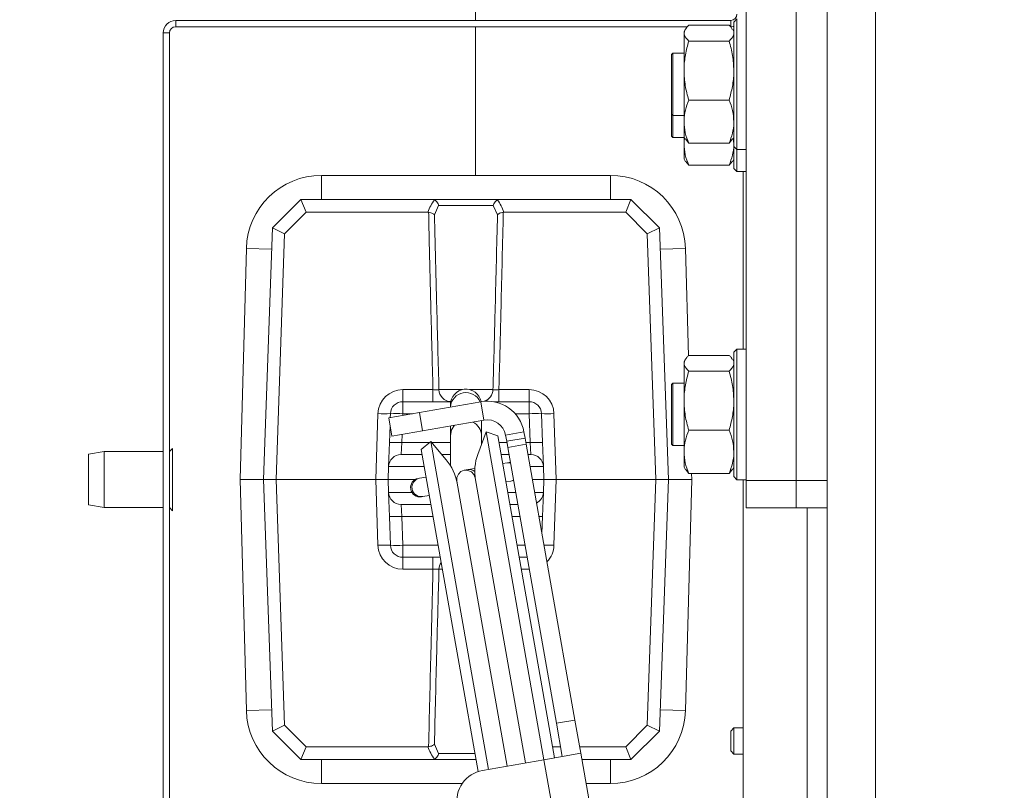
# Model space of a CAD drawing. Extents: x -4502 to -1534, y 1294 to 4484.
# Drawn here: x -4200 to -4042, y 1816 to 1940 of the extents above; entities that cross this region are included whole.
import ezdxf

# ---------------------------------------------------------------- set-up
doc = ezdxf.new("R2010")
doc.units = 0
doc.header["$LTSCALE"] = 5
doc.layers.add('LAYER14', color=30, linetype='Continuous')
doc.layers.add('SLD-0', color=7, linetype='Continuous')
doc.styles.add('STANDARD-BrunnerGroßer Text', font='arial.ttf')
doc.dimstyles.new('STANDARD-Brunner-IIGroßer Text', dxfattribs={"dimscale": 5, "dimtxt": 8, "dimasz": 5, "dimexe": 3.175, "dimexo": 0, "dimgap": 0.762, "dimtad": 1, "dimdec": 0, "dimrnd": 1e-08, "dimtxsty": 'STANDARD-BrunnerGroßer Text', "dimblk": 'Filled-1', "dimcen": 0.09, "dimdle": 10, "dimclrd": 7, "dimclre": 7, "dimclrt": 7, "dimadec": 1, "dimazin": 2, "dimtfac": 0.666667, "dimtdec": 0, "dimtmove": 0, "dimatfit": 3, "dimldrblk": 'Filled-1', "dimfxl": 1, "dimtolj": 1, "dimlwd": 15, "dimlwe": 15, "dimarcsym": 0})

# ---------------------------------------------------------------- blocks, each defined once
blk = doc.blocks.new('Filled-1')
at = {"color": 0}
for p, q in [((0, 0), (-1, 0.1667)), ((-1, 0.1667), (-1, -0.1667)), ((-1, 0), (0, 0)), ((-1, -0.1667), (0, 0))]:
    blk.add_line(p, q, dxfattribs=at)
at = {"color": 0, "flags": 128}
blk.add_lwpolyline([(-1, -0.1667), (0, 0), (-1, 0.1667), (-1, -0.1667)], dxfattribs=at)
at = {"color": 0}
blk.add_solid([(-1, -0.1667), (0, 0), (-1, 0.1667), (-1, -0.1667)], dxfattribs=at)
blk = doc.blocks.new('*D58')
at = {"layer": 'Defpoints', "color": 0}
for p in [(-4123.88, 2195.23), (-4356.94, 1587.23), (-4098.58, 1587.23)]:
    blk.add_point(p, dxfattribs=at)
at = {"layer": 'SLD-0', "color": 7, "lineweight": 15}
for p, q in [((-4123.88, 2195.23), (-4372.81, 2195.23)), ((-4356.94, 2170.23), (-4356.94, 1612.23)), ((-4098.58, 1587.23), (-4372.81, 1587.23))]:
    blk.add_line(p, q, dxfattribs=at)
at = {"layer": 'SLD-0', "color": 7, "lineweight": 15, "xscale": 25, "yscale": 25, "zscale": 25}
for p, rotation in [((-4356.94, 2195.23), 90), ((-4356.94, 1587.23), 270)]:
    blk.add_blockref('Filled-1', p, dxfattribs=dict(at, rotation=rotation))
at = {"layer": 'SLD-0', "color": 7, "lineweight": 15, "insert": (-4401.6, 1889.87), "char_height": 40, "attachment_point": 2, "rotation": 90, "style": 'STANDARD-BrunnerGroßer Text'}
blk.add_mtext('\\A1;608', dxfattribs=at)
blk = doc.blocks.new('*D60')
at = {"layer": 'Defpoints', "color": 0}
for p in [(-3844.58, 2215.68), (-4428.52, 1587.23), (-4098.58, 1587.23)]:
    blk.add_point(p, dxfattribs=at)
at = {"layer": 'LAYER14', "color": 7, "lineweight": 15}
for p, q in [((-3844.58, 2215.68), (-4444.39, 2215.68)), ((-4428.52, 2190.68), (-4428.52, 1612.23)), ((-4098.58, 1587.23), (-4444.39, 1587.23))]:
    blk.add_line(p, q, dxfattribs=at)
at = {"layer": 'LAYER14', "color": 7, "lineweight": 15, "xscale": 25, "yscale": 25, "zscale": 25}
for p, rotation in [((-4428.52, 2215.68), 90), ((-4428.52, 1587.23), 270)]:
    blk.add_blockref('Filled-1', p, dxfattribs=dict(at, rotation=rotation))
at = {"layer": 'LAYER14', "color": 7, "lineweight": 15, "insert": (-4473.17, 1917.74), "char_height": 40, "attachment_point": 2, "rotation": 90, "style": 'STANDARD-BrunnerGroßer Text'}
blk.add_mtext('\\A1;628', dxfattribs=at)
blk = doc.blocks.new('*D61')
at = {"layer": 'Defpoints', "color": 0}
for p in [(-3847.08, 1979.23), (-4284.43, 1587.23), (-4098.58, 1587.23)]:
    blk.add_point(p, dxfattribs=at)
at = {"layer": 'LAYER14', "color": 7, "lineweight": 15}
for p, q in [((-3847.08, 1979.23), (-4300.3, 1979.23)), ((-4284.43, 1954.23), (-4284.43, 1612.23)), ((-4098.58, 1587.23), (-4300.3, 1587.23))]:
    blk.add_line(p, q, dxfattribs=at)
at = {"layer": 'LAYER14', "color": 7, "lineweight": 15, "xscale": 25, "yscale": 25, "zscale": 25}
for p, rotation in [((-4284.43, 1979.23), 90), ((-4284.43, 1587.23), 270)]:
    blk.add_blockref('Filled-1', p, dxfattribs=dict(at, rotation=rotation))
at = {"layer": 'LAYER14', "color": 7, "lineweight": 15, "insert": (-4329.11, 1785.26), "char_height": 40, "attachment_point": 2, "rotation": 90, "style": 'STANDARD-BrunnerGroßer Text'}
blk.add_mtext('\\A1;392', dxfattribs=at)

msp = doc.modelspace()

# ---------------------------------------------------------------- linework, layer by layer
at = {"color": 7, "linetype": 'Continuous', "lineweight": 15}
for p, q in [((-4070.58, 2072.03), (-4070.58, 1761.53)), ((-4062.85, 2072.03), (-4062.85, 1761.53)), ((-4127.08, 1939.98), (-4127.08, 2023.94)), ((-4083.58, 1972.16), (-4083.58, 1866.09)), ((-4075.58, 1972.16), (-4075.58, 1866.09)), ((-4175.18, 1939.98), (-4175.18, 1938.98)), ((-4086.08, 1939.98), (-4175.18, 1939.98)), ((-4086.08, 1938.98), (-4086.08, 1939.98)), ((-4085.08, 1940.23), (-4085.58, 1939.73)), ((-4085.58, 1929.73), (-4085.58, 1939.73)), ((-4085.08, 1940.23), (-4085.08, 1929.73)), ((-4093.05, 1938.98), (-4175.18, 1938.98)), ((-4127.08, 1915.09), (-4127.08, 1938.98)), ((-4093.4, 1938.53), (-4093.58, 1938.23)), ((-4093.58, 1938.23), (-4093.58, 1937.94)), ((-4092.82, 1939.21), (-4086.33, 1939.21)), ((-4085.58, 1938.23), (-4085.75, 1938.53)), ((-4176.18, 1937.98), (-4177.18, 1937.98)), ((-4177.18, 1937.98), (-4177.18, 1797.48)), ((-4176.18, 1937.98), (-4176.18, 1797.48)), ((-4093.58, 1937.94), (-4093.58, 1931.93)), ((-4092.82, 1936.67), (-4086.33, 1936.67)), ((-4095.38, 1934.73), (-4095.58, 1934.53)), ((-4095.58, 1933.12), (-4095.58, 1934.53)), ((-4093.58, 1934.73), (-4095.38, 1934.73)), ((-4095.38, 1934.73), (-4095.38, 1933.27)), ((-4095.58, 1924.93), (-4095.58, 1933.12)), ((-4095.38, 1933.27), (-4095.38, 1924.73)), ((-4093.58, 1931.93), (-4093.58, 1923.72)), ((-4085.58, 1919.73), (-4085.58, 1929.73)), ((-4085.08, 1929.73), (-4085.08, 1919.23)), ((-4092.82, 1927.19), (-4086.33, 1927.19)), ((-4095.58, 1924.93), (-4095.38, 1924.73)), ((-4095.58, 1921.39), (-4095.58, 1924.93)), ((-4095.38, 1924.73), (-4093.58, 1924.73)), ((-4095.38, 1924.73), (-4095.38, 1921.19)), ((-4093.58, 1923.72), (-4093.58, 1921.23)), ((-4095.58, 1921.39), (-4095.38, 1921.19)), ((-4095.38, 1921.19), (-4093.58, 1921.19)), ((-4093.58, 1921.23), (-4093.4, 1920.93)), ((-4093.58, 1921.19), (-4093.58, 1920.18)), ((-4093.34, 1920.94), (-4092.82, 1920.25)), ((-4086.33, 1920.25), (-4085.81, 1920.94)), ((-4085.75, 1920.93), (-4085.58, 1921.23)), ((-4085.68, 1921.05), (-4085.58, 1920.18)), ((-4093.58, 1920.18), (-4093.58, 1917.69)), ((-4092.82, 1920.25), (-4086.33, 1920.25)), ((-4085.58, 1919.73), (-4085.08, 1919.23)), ((-4085.58, 1916.19), (-4085.58, 1919.73)), ((-4085.08, 1919.23), (-4083.58, 1919.23)), ((-4085.08, 1919.23), (-4085.08, 1915.69)), ((-4093.58, 1917.69), (-4093.4, 1917.39)), ((-4085.75, 1917.39), (-4085.58, 1917.69)), ((-4093.34, 1917.4), (-4092.82, 1916.71)), ((-4092.82, 1916.71), (-4086.33, 1916.71)), ((-4086.33, 1916.71), (-4085.81, 1917.4)), ((-4085.58, 1916.19), (-4085.08, 1915.69)), ((-4105.39, 1915.09), (-4151.79, 1915.09)), ((-4151.79, 1911.24), (-4151.79, 1915.09)), ((-4105.39, 1911.24), (-4105.39, 1915.09)), ((-4085.08, 1915.69), (-4083.58, 1915.69)), ((-4084.08, 1887.2), (-4084.08, 1915.69)), ((-4159.67, 1906.65), (-4155.09, 1911.24)), ((-4155.09, 1911.24), (-4155.08, 1911.24)), ((-4154.26, 1909.17), (-4155.08, 1911.24)), ((-4155.08, 1911.24), (-4134.06, 1911.24)), ((-4134.06, 1911.24), (-4123.11, 1911.24)), ((-4123.11, 1911.24), (-4102.09, 1911.24)), ((-4102.91, 1909.17), (-4102.09, 1911.24)), ((-4102.09, 1911.24), (-4102.09, 1911.24)), ((-4102.09, 1911.24), (-4097.5, 1906.65)), ((-4132.97, 1910.27), (-4133.65, 1908.77)), ((-4124.2, 1910.27), (-4132.97, 1910.27)), ((-4123.52, 1908.77), (-4124.2, 1910.27)), ((-4154.26, 1909.17), (-4157.7, 1905.72)), ((-4134.67, 1909.17), (-4154.26, 1909.17)), ((-4134.58, 1909.16), (-4134.67, 1909.17)), ((-4122.5, 1909.17), (-4122.59, 1909.16)), ((-4102.91, 1909.17), (-4122.5, 1909.17)), ((-4099.47, 1905.72), (-4102.91, 1909.17)), ((-4161.09, 1866.24), (-4159.67, 1906.65)), ((-4159.67, 1906.65), (-4159.67, 1906.65)), ((-4159.67, 1906.65), (-4157.7, 1905.72)), ((-4099.47, 1905.72), (-4097.5, 1906.65)), ((-4097.5, 1906.65), (-4097.5, 1906.65)), ((-4097.5, 1906.65), (-4096.09, 1866.24)), ((-4157.7, 1905.72), (-4159.08, 1866.24)), ((-4098.09, 1866.24), (-4099.47, 1905.72)), ((-4163.83, 1903.37), (-4164.84, 1866.24)), ((-4159.79, 1903.26), (-4163.83, 1903.37)), ((-4097.38, 1903.26), (-4093.34, 1903.37)), ((-4092.87, 1886.12), (-4093.34, 1903.37)), ((-4092.82, 1886.18), (-4086.33, 1886.18)), ((-4085.08, 1887.2), (-4085.58, 1886.7)), ((-4085.58, 1876.7), (-4085.58, 1886.7)), ((-4083.58, 1887.2), (-4085.08, 1887.2)), ((-4085.08, 1887.2), (-4085.08, 1876.7)), ((-4093.4, 1885.5), (-4093.58, 1885.2)), ((-4093.58, 1885.2), (-4093.58, 1884.91)), ((-4093.58, 1884.91), (-4093.58, 1878.9)), ((-4085.58, 1885.2), (-4085.75, 1885.5)), ((-4092.82, 1883.64), (-4086.33, 1883.64)), ((-4095.38, 1881.7), (-4095.58, 1881.5)), ((-4095.58, 1880.09), (-4095.58, 1881.5)), ((-4093.58, 1881.7), (-4095.38, 1881.7)), ((-4095.38, 1881.7), (-4095.38, 1880.23)), ((-4138.72, 1878.74), (-4138.72, 1880.67)), ((-4138.72, 1880.67), (-4133.88, 1880.67)), ((-4133.88, 1878.74), (-4133.88, 1880.67)), ((-4132.92, 1880.67), (-4129.17, 1880.67)), ((-4128, 1880.67), (-4124.25, 1880.67)), ((-4123.29, 1880.67), (-4123.29, 1878.74)), ((-4123.29, 1880.67), (-4118.45, 1880.67)), ((-4118.45, 1880.67), (-4118.45, 1878.74)), ((-4095.58, 1871.9), (-4095.58, 1880.09)), ((-4095.38, 1880.23), (-4095.38, 1871.7)), ((-4138.72, 1876.81), (-4138.72, 1878.74)), ((-4138.72, 1878.74), (-4131.03, 1878.74)), ((-4136.07, 1877), (-4126.22, 1878.74)), ((-4131.09, 1878.24), (-4131.09, 1877.88)), ((-4125.7, 1875.79), (-4126.22, 1878.74)), ((-4124.13, 1878.74), (-4118.45, 1878.74)), ((-4118.45, 1876.81), (-4118.45, 1878.74)), ((-4093.58, 1878.9), (-4093.58, 1870.69)), ((-4143.08, 1866.24), (-4142.72, 1876.81)), ((-4136.07, 1877), (-4140.99, 1876.14)), ((-4140.74, 1876.18), (-4140.72, 1876.81)), ((-4138.72, 1876.81), (-4138.73, 1876.54)), ((-4137.17, 1876.81), (-4138.72, 1876.81)), ((-4135.55, 1874.05), (-4136.07, 1877)), ((-4118.45, 1876.81), (-4120.69, 1876.81)), ((-4118.29, 1872.17), (-4118.45, 1876.81)), ((-4116.45, 1876.81), (-4116.29, 1872.17)), ((-4114.46, 1876.81), (-4114.09, 1866.24)), ((-4085.58, 1866.7), (-4085.58, 1876.7)), ((-4085.08, 1876.7), (-4085.08, 1866.2)), ((-4140.47, 1873.18), (-4140.99, 1876.14)), ((-4140.88, 1872.17), (-4140.78, 1874.94)), ((-4135.55, 1874.05), (-4125.7, 1875.79)), ((-4131.09, 1874.84), (-4131.09, 1873.24)), ((-4126.09, 1873.24), (-4126.09, 1875.72)), ((-4140.47, 1873.18), (-4135.55, 1874.05)), ((-4138.83, 1873.47), (-4138.88, 1872.17)), ((-4131.09, 1873.24), (-4131.09, 1868.47)), ((-4125.36, 1873.92), (-4126.69, 1870.28)), ((-4126.09, 1871.93), (-4126.09, 1873.24)), ((-4123.48, 1873.23), (-4125.36, 1873.92)), ((-4125.36, 1873.92), (-4116.07, 1821.23)), ((-4123.48, 1873.23), (-4114.37, 1821.53)), ((-4122.22, 1873.35), (-4119.27, 1873.87)), ((-4122.22, 1873.35), (-4122.05, 1872.37)), ((-4119.27, 1873.87), (-4119.1, 1872.89)), ((-4092.82, 1874.16), (-4086.33, 1874.16)), ((-4140.88, 1872.17), (-4141.01, 1868.31)), ((-4139.01, 1870.24), (-4138.88, 1872.17)), ((-4138.88, 1872.17), (-4134.45, 1872.17)), ((-4134.24, 1872.35), (-4135.77, 1871.07)), ((-4131.75, 1869.39), (-4134.24, 1872.35)), ((-4124.95, 1819.66), (-4134.24, 1872.35)), ((-4134.09, 1872.17), (-4131.09, 1872.17)), ((-4126.09, 1872.17), (-4126, 1872.17)), ((-4123.3, 1872.17), (-4122.02, 1872.17)), ((-4122.05, 1872.37), (-4119.1, 1872.89)), ((-4122.05, 1872.37), (-4121.88, 1871.38)), ((-4121.88, 1871.38), (-4118.92, 1871.9)), ((-4118.92, 1871.9), (-4119.1, 1872.89)), ((-4118.97, 1872.17), (-4118.29, 1872.17)), ((-4118.92, 1871.9), (-4111.11, 1827.59)), ((-4118.16, 1870.24), (-4118.29, 1872.17)), ((-4116.16, 1868.31), (-4116.29, 1872.17)), ((-4095.58, 1871.9), (-4095.38, 1871.7)), ((-4095.38, 1871.7), (-4093.58, 1871.7)), ((-4186.68, 1870.73), (-4189.18, 1870.29)), ((-4189.18, 1869.66), (-4189.18, 1870.29)), ((-4177.18, 1870.73), (-4186.68, 1870.73)), ((-4186.68, 1870.73), (-4186.68, 1870.03)), ((-4175.68, 1871.23), (-4176.18, 1870.73)), ((-4175.68, 1871.23), (-4175.68, 1861.23)), ((-4139.01, 1870.24), (-4135.62, 1870.24)), ((-4126.64, 1819.31), (-4135.77, 1871.07)), ((-4132.47, 1870.24), (-4131.09, 1870.24)), ((-4122.96, 1870.24), (-4121.67, 1870.24)), ((-4121.88, 1871.38), (-4114.06, 1827.07)), ((-4118.63, 1870.24), (-4118.16, 1870.24)), ((-4093.58, 1870.69), (-4093.58, 1868.2)), ((-4189.18, 1862.17), (-4189.18, 1869.66)), ((-4186.68, 1870.03), (-4186.68, 1861.73)), ((-4121.91, 1868.94), (-4122.7, 1868.8)), ((-4121.46, 1869.02), (-4121.91, 1868.94)), ((-4121.91, 1868.94), (-4121.45, 1868.94)), ((-4141.09, 1866.24), (-4141.01, 1868.31)), ((-4135.28, 1868.31), (-4141.01, 1868.31)), ((-4128.25, 1867.82), (-4128.85, 1867.72)), ((-4127.16, 1868.02), (-4128.25, 1867.82)), ((-4116.16, 1868.31), (-4118.29, 1868.31)), ((-4116.16, 1868.31), (-4116.09, 1866.24)), ((-4093.58, 1868.2), (-4093.4, 1867.9)), ((-4093.34, 1867.91), (-4092.82, 1867.22)), ((-4092.82, 1867.22), (-4086.33, 1867.22)), ((-4092.33, 1866.24), (-4092.36, 1867.22)), ((-4086.33, 1867.22), (-4085.81, 1867.91)), ((-4085.75, 1867.9), (-4085.58, 1868.2)), ((-4164.84, 1866.24), (-4163.83, 1829.11)), ((-4164.84, 1866.24), (-4161.09, 1866.24)), ((-4161.09, 1866.24), (-4159.08, 1866.24)), ((-4159.67, 1825.83), (-4161.09, 1866.24)), ((-4143.08, 1866.24), (-4159.08, 1866.24)), ((-4159.08, 1866.24), (-4157.7, 1826.76)), ((-4143.08, 1866.24), (-4141.09, 1866.24)), ((-4142.72, 1855.67), (-4143.08, 1866.24)), ((-4136.72, 1866.24), (-4141.09, 1866.24)), ((-4141.01, 1864.17), (-4141.09, 1866.24)), ((-4136.04, 1866.45), (-4136.23, 1866.41)), ((-4134.99, 1866.63), (-4136.04, 1866.45)), ((-4130.06, 1865.98), (-4121.99, 1820.19)), ((-4119.03, 1820.71), (-4127.11, 1866.5)), ((-4122.18, 1865.85), (-4121.38, 1865.99)), ((-4120.95, 1866.14), (-4121.38, 1865.99)), ((-4121.38, 1865.99), (-4120.94, 1866.07)), ((-4116.09, 1866.24), (-4117.92, 1866.24)), ((-4116.09, 1866.24), (-4116.16, 1864.17)), ((-4116.09, 1866.24), (-4114.09, 1866.24)), ((-4114.09, 1866.24), (-4114.46, 1855.67)), ((-4098.09, 1866.24), (-4114.09, 1866.24)), ((-4099.47, 1826.76), (-4098.09, 1866.24)), ((-4098.09, 1866.24), (-4096.09, 1866.24)), ((-4096.09, 1866.24), (-4097.5, 1825.83)), ((-4092.33, 1866.24), (-4096.09, 1866.24)), ((-4093.34, 1829.11), (-4092.33, 1866.24)), ((-4085.58, 1866.7), (-4085.08, 1866.2)), ((-4085.08, 1866.2), (-4083.58, 1866.2)), ((-4084.08, 1814.48), (-4084.08, 1866.2)), ((-4083.58, 1866.09), (-4075.58, 1866.09)), ((-4083.58, 1861.7), (-4083.58, 1866.09)), ((-4075.58, 1866.09), (-4070.58, 1866.09)), ((-4075.58, 1861.7), (-4075.58, 1866.09)), ((-4141.01, 1864.17), (-4140.88, 1860.31)), ((-4141.01, 1864.17), (-4137.26, 1864.17)), ((-4121.89, 1864.17), (-4120.6, 1864.17)), ((-4117.56, 1864.17), (-4116.16, 1864.17)), ((-4116.29, 1860.31), (-4116.16, 1864.17)), ((-4189.18, 1862.17), (-4186.68, 1861.73)), ((-4134.21, 1862.24), (-4139.01, 1862.24)), ((-4138.88, 1860.31), (-4139.01, 1862.24)), ((-4135.71, 1863.46), (-4135.52, 1863.49)), ((-4135.52, 1863.49), (-4134.47, 1863.68)), ((-4120.26, 1862.24), (-4121.55, 1862.24)), ((-4186.68, 1861.73), (-4177.18, 1861.73)), ((-4176.18, 1861.73), (-4175.68, 1861.23)), ((-4083.58, 1861.7), (-4075.58, 1861.7)), ((-4075.58, 1861.7), (-4070.58, 1861.7)), ((-4073.78, 1861.7), (-4073.78, 1814.48)), ((-4140.72, 1855.67), (-4140.88, 1860.31)), ((-4138.88, 1860.31), (-4138.72, 1855.67)), ((-4133.87, 1860.31), (-4138.88, 1860.31)), ((-4119.92, 1860.31), (-4121.21, 1860.31)), ((-4116.29, 1860.31), (-4116.39, 1857.54)), ((-4138.72, 1853.74), (-4138.72, 1855.67)), ((-4138.72, 1855.67), (-4133.06, 1855.67)), ((-4120.39, 1855.67), (-4119.11, 1855.67)), ((-4132.72, 1853.74), (-4138.72, 1853.74)), ((-4138.72, 1851.81), (-4138.72, 1853.74)), ((-4133.88, 1851.81), (-4133.88, 1853.74)), ((-4118.77, 1853.74), (-4120.05, 1853.74)), ((-4133.88, 1851.81), (-4138.72, 1851.81)), ((-4132.38, 1851.81), (-4132.92, 1851.81)), ((-4118.45, 1851.81), (-4119.71, 1851.81)), ((-4118.45, 1851.97), (-4118.45, 1851.81)), ((-4159.79, 1829.22), (-4163.83, 1829.11)), ((-4097.38, 1829.22), (-4093.34, 1829.11)), ((-4114.06, 1827.07), (-4111.11, 1827.59)), ((-4111.11, 1827.59), (-4110.17, 1822.27)), ((-4159.67, 1825.83), (-4157.7, 1826.76)), ((-4159.67, 1825.83), (-4159.67, 1825.83)), ((-4155.09, 1821.24), (-4159.67, 1825.83)), ((-4157.7, 1826.76), (-4154.26, 1823.31)), ((-4114.06, 1827.07), (-4113.12, 1821.75)), ((-4102.91, 1823.31), (-4099.47, 1826.76)), ((-4097.5, 1825.83), (-4102.09, 1821.24)), ((-4099.47, 1826.76), (-4097.5, 1825.83)), ((-4097.5, 1825.83), (-4097.5, 1825.83)), ((-4085.58, 1826.33), (-4086.08, 1825.83)), ((-4086.08, 1824.23), (-4086.08, 1825.83)), ((-4084.08, 1826.33), (-4085.58, 1826.33)), ((-4085.58, 1824.23), (-4085.58, 1826.33)), ((-4086.08, 1822.63), (-4086.08, 1824.23)), ((-4085.58, 1822.13), (-4085.58, 1824.23)), ((-4155.08, 1821.24), (-4154.26, 1823.31)), ((-4154.26, 1823.31), (-4134.67, 1823.31)), ((-4134.67, 1823.31), (-4134.58, 1823.32)), ((-4133.65, 1823.71), (-4132.97, 1822.2)), ((-4114.68, 1823.31), (-4113.4, 1823.31)), ((-4110.35, 1823.31), (-4102.91, 1823.31)), ((-4102.91, 1823.31), (-4102.09, 1821.24)), ((-4086.08, 1822.63), (-4085.58, 1822.13)), ((-4155.08, 1821.24), (-4155.09, 1821.24)), ((-4134.06, 1821.24), (-4155.08, 1821.24)), ((-4151.79, 1821.24), (-4151.79, 1817.39)), ((-4126.98, 1821.24), (-4134.06, 1821.24)), ((-4132.97, 1822.2), (-4127.16, 1822.2)), ((-4116.08, 1821.23), (-4125.93, 1819.49)), ((-4110.17, 1822.27), (-4116.08, 1821.23)), ((-4116.08, 1821.23), (-4109.48, 1783.81)), ((-4103.57, 1784.85), (-4110.17, 1822.27)), ((-4102.09, 1821.24), (-4109.99, 1821.24)), ((-4105.39, 1821.24), (-4105.39, 1817.39)), ((-4102.09, 1821.24), (-4102.09, 1821.24)), ((-4085.58, 1822.13), (-4084.08, 1822.13)), ((-4151.79, 1817.39), (-4129.19, 1817.39)), ((-4109.31, 1817.39), (-4105.39, 1817.39))]:
    msp.add_line(p, q, dxfattribs=at)
at = {"color": 7, "linetype": 'Continuous', "lineweight": 15, "flags": 128}
for points in [[(-4085.58, 1939.04), (-4085.69, 1939.02), (-4086.08, 1938.98)], [(-4130.4, 1874.96), (-4130.9, 1874.2), (-4131.09, 1873.24)], [(-4130.06, 1865.98), (-4130.05, 1866.56), (-4129.81, 1867.1), (-4129.39, 1867.5), (-4128.85, 1867.72), (-4128.26, 1867.7), (-4127.72, 1867.47), (-4127.32, 1867.05), (-4127.11, 1866.5), (-4127.11, 1866.5)]]:
    msp.add_lwpolyline(points, dxfattribs=at)
at = {"color": 7, "linetype": 'Continuous', "lineweight": 15}
for centre, radius, start, end in [((-4175.18, 1937.98), 2, 90, 180), ((-4086.08, 1940.98), 1, 270, 0), ((-4175.18, 1937.98), 1, 90, 180), ((-4151.79, 1903.04), 12.05, 90, 178.4482), ((-4105.39, 1903.04), 12.05, 1.5518, 90), ((-4138.72, 1876.67), 4, 90, 178), ((-4130.96, 1880.7), 1.96, 180.875, 267.7257), ((-4128.59, 1878.24), 2.5, 11.8737, 180), ((-4128.58, 1877.68), 2.52, 24.5582, 175.4418), ((-4126.24, 1880.72), 1.99, 286.8869, 358.6983), ((-4118.45, 1876.67), 4, 2, 90), ((-4138.72, 1876.74), 2, 90, 178), ((-4125.18, 1872.83), 6, 10, 100), ((-4118.45, 1876.74), 2, 2, 90), ((-4141.72, 1891.15), 14.37, 266.0129, 273.9871), ((-4139.72, 1862.47), 14.37, 86.0129, 93.9871), ((-4117.45, 1862.47), 14.37, 86.0129, 93.9871), ((-4115.46, 1891.15), 14.37, 266.0129, 273.9871), ((-4128.59, 1873.24), 2.5, 0, 63.3732), ((-4125.18, 1872.83), 3, 10, 100), ((-4139.88, 1857.83), 14.37, 86.0129, 93.9871), ((-4117.29, 1857.83), 14.37, 86.0129, 93.9871), ((-4139.01, 1868.24), 2, 90, 178), ((-4119.17, 1867.54), 8, 160, 190), ((-4118.16, 1868.24), 2, 2, 90), ((-4137.88, 1864.25), 8, 10, 40), ((-4128.03, 1866.46), 1.38, 51.707, 99.417), ((-4135.97, 1864.94), 1.5, 100, 280), ((-4135.75, 1864.98), 1.5, 101.0249, 278.9751), ((-4139.01, 1864.24), 2, 182, 270), ((-4118.16, 1864.24), 2, 296.7621, 358), ((-4139.88, 1874.65), 14.37, 266.0129, 273.9871), ((-4116.71, 1862.77), 2.5, 266.1735, 279.52), ((-4141.72, 1841.33), 14.37, 86.0129, 93.9871), ((-4138.72, 1855.81), 4, 182, 270), ((-4139.72, 1870.01), 14.37, 266.0129, 273.9871), ((-4138.72, 1855.74), 2, 182, 270), ((-4115.91, 1817.95), 37.75, 87.7911, 90.2338), ((-4118.45, 1855.81), 4, 315.6795, 358), ((-4130.87, 1851.75), 2.05, 145.872, 178.2009), ((-4151.79, 1829.44), 12.05, 181.5518, 270), ((-4105.39, 1829.44), 12.05, 270, 358.4482), ((-4125.06, 1814.57), 5, 100, 190)]:
    msp.add_arc(centre, radius, start, end, dxfattribs=at)
for centre, start_param, end_param in [((-4128.59, 1907.19), 0.903981, 1.256146), ((-4128.59, 1907.19), 5.027039, 5.379204), ((-4128.59, 1825.29), 1.885447, 2.237612)]:
    msp.add_ellipse(centre, major_axis=(0, 6.41), ratio=0.99939, start_param=start_param, end_param=end_param, dxfattribs=at)
for points, knots in [([(-4093.58, 1937.94), (-4093.49, 1938.26), (-4093.37, 1938.69), (-4092.93, 1939.11), (-4092.82, 1939.21)], [0, 0, 0, 0, 0.747436, 1, 1, 1, 1]), ([(-4086.33, 1939.21), (-4086.22, 1939.11), (-4085.96, 1938.88), (-4085.89, 1938.65), (-4085.85, 1938.52)], [0, 0, 0, 0, 0.464004, 1, 1, 1, 1]), ([(-4092.82, 1936.67), (-4093.12, 1936.98), (-4093.52, 1937.4), (-4093.56, 1937.83), (-4093.58, 1937.94)], [0, 0, 0, 0, 0.735329, 1, 1, 1, 1]), ([(-4093.58, 1931.93), (-4093.57, 1932.04), (-4093.57, 1932.89), (-4093.4, 1934.5), (-4093.01, 1935.94), (-4092.82, 1936.67)], [0, 0, 0, 0, 0.070088, 0.530783, 1, 1, 1, 1]), ([(-4085.58, 1937.94), (-4085.59, 1937.83), (-4085.63, 1937.4), (-4086.04, 1936.98), (-4086.33, 1936.67)], [0, 0, 0, 0, 0.264671, 1, 1, 1, 1]), ([(-4086.33, 1936.67), (-4086.12, 1935.9), (-4085.69, 1934.35), (-4085.62, 1932.74), (-4085.58, 1931.93)], [0, 0, 0, 0, 0.495458, 1, 1, 1, 1]), ([(-4092.82, 1927.19), (-4093.03, 1927.96), (-4093.46, 1929.51), (-4093.54, 1931.12), (-4093.58, 1931.93)], [0, 0, 0, 0, 0.495458, 1, 1, 1, 1]), ([(-4085.58, 1931.93), (-4085.58, 1931.82), (-4085.58, 1930.97), (-4085.75, 1929.36), (-4086.14, 1927.92), (-4086.33, 1927.19)], [0, 0, 0, 0, 0.070088, 0.530783, 1, 1, 1, 1]), ([(-4093.58, 1923.72), (-4093.57, 1923.8), (-4093.57, 1924.42), (-4093.4, 1925.6), (-4093.01, 1926.66), (-4092.82, 1927.19)], [0, 0, 0, 0, 0.070088, 0.530783, 1, 1, 1, 1]), ([(-4086.33, 1927.19), (-4086.12, 1926.63), (-4085.69, 1925.49), (-4085.62, 1924.31), (-4085.58, 1923.72)], [0, 0, 0, 0, 0.495458, 1, 1, 1, 1]), ([(-4092.82, 1920.25), (-4093.03, 1920.81), (-4093.46, 1921.95), (-4093.54, 1923.13), (-4093.58, 1923.72)], [0, 0, 0, 0, 0.495458, 1, 1, 1, 1]), ([(-4085.58, 1923.72), (-4085.58, 1923.64), (-4085.58, 1923.01), (-4085.75, 1921.84), (-4086.14, 1920.78), (-4086.33, 1920.25)], [0, 0, 0, 0, 0.070088, 0.530783, 1, 1, 1, 1]), ([(-4093.58, 1920.18), (-4093.58, 1920.27), (-4093.58, 1920.56), (-4093.52, 1920.86), (-4093.48, 1921.07)], [0, 0, 0, 0, 0.2780635, 1, 1, 1, 1]), ([(-4092.82, 1916.71), (-4093.03, 1917.28), (-4093.46, 1918.41), (-4093.54, 1919.59), (-4093.58, 1920.18)], [0, 0, 0, 0, 0.495458, 1, 1, 1, 1]), ([(-4085.58, 1920.18), (-4085.58, 1920.1), (-4085.58, 1919.48), (-4085.75, 1918.3), (-4086.14, 1917.25), (-4086.33, 1916.71)], [0, 0, 0, 0, 0.070088, 0.530783, 1, 1, 1, 1]), ([(-4133.62, 1911.15), (-4133.69, 1911.18), (-4133.83, 1911.23), (-4133.99, 1911.24), (-4134.06, 1911.24)], [0, 0, 0, 0, 0.530334, 1, 1, 1, 1]), ([(-4132.97, 1910.27), (-4132.98, 1910.28), (-4132.98, 1910.31), (-4133.02, 1910.45), (-4133.13, 1910.7), (-4133.35, 1910.97), (-4133.53, 1911.09), (-4133.62, 1911.15)], [0, 0, 0, 0, 0.006751, 0.092686, 0.404683, 0.702065, 1, 1, 1, 1]), ([(-4124.2, 1910.27), (-4124.2, 1910.28), (-4124.19, 1910.31), (-4124.15, 1910.46), (-4124.03, 1910.7), (-4123.82, 1910.98), (-4123.64, 1911.09), (-4123.55, 1911.15)], [0, 0, 0, 0, 0.006751, 0.096604, 0.408395, 0.703928, 1, 1, 1, 1]), ([(-4123.11, 1911.24), (-4123.2, 1911.24), (-4123.35, 1911.23), (-4123.49, 1911.17), (-4123.55, 1911.15)], [0, 0, 0, 0, 0.535009, 1, 1, 1, 1]), ([(-4133.88, 1880.67), (-4133.99, 1885.09), (-4134.21, 1893.35), (-4134.44, 1902.85), (-4134.56, 1907.93), (-4134.58, 1909.16)], [0, 0, 0, 0, 0.4654556, 0.869777, 1, 1, 1, 1]), ([(-4133.65, 1908.77), (-4133.65, 1908.77), (-4133.67, 1908.8), (-4133.75, 1908.87), (-4133.93, 1908.98), (-4134.23, 1909.1), (-4134.46, 1909.14), (-4134.58, 1909.16)], [0, 0, 0, 0, 0.006101, 0.138726, 0.429584, 0.697277, 1, 1, 1, 1]), ([(-4133.65, 1908.77), (-4133.62, 1907.67), (-4133.5, 1902.72), (-4133.26, 1893.35), (-4133.04, 1885.09), (-4132.92, 1880.67)], [0, 0, 0, 0, 0.118215, 0.528122, 1, 1, 1, 1]), ([(-4124.25, 1880.67), (-4124.24, 1881.25), (-4124.11, 1885.67), (-4123.86, 1895.04), (-4123.64, 1903.83), (-4123.52, 1908.77)], [0, 0, 0, 0, 0.061978, 0.471878, 1, 1, 1, 1]), ([(-4123.52, 1908.77), (-4123.52, 1908.77), (-4123.49, 1908.8), (-4123.41, 1908.88), (-4123.22, 1909), (-4122.92, 1909.1), (-4122.7, 1909.14), (-4122.59, 1909.16)], [0, 0, 0, 0, 0.006099, 0.166893, 0.455265, 0.727322, 1, 1, 1, 1]), ([(-4122.59, 1909.16), (-4122.71, 1904.09), (-4122.92, 1895.17), (-4123.16, 1885.67), (-4123.28, 1881.25), (-4123.29, 1880.67)], [0, 0, 0, 0, 0.534544, 0.938865, 1, 1, 1, 1]), ([(-4093.58, 1884.91), (-4093.49, 1885.23), (-4093.37, 1885.66), (-4092.93, 1886.07), (-4092.82, 1886.18)], [0, 0, 0, 0, 0.747436, 1, 1, 1, 1]), ([(-4086.33, 1886.18), (-4086.22, 1886.07), (-4085.96, 1885.85), (-4085.89, 1885.61), (-4085.85, 1885.49)], [0, 0, 0, 0, 0.464004, 1, 1, 1, 1]), ([(-4092.82, 1883.64), (-4093.12, 1883.94), (-4093.52, 1884.36), (-4093.56, 1884.79), (-4093.58, 1884.91)], [0, 0, 0, 0, 0.735329, 1, 1, 1, 1]), ([(-4085.58, 1884.91), (-4085.59, 1884.79), (-4085.63, 1884.36), (-4086.04, 1883.94), (-4086.33, 1883.64)], [0, 0, 0, 0, 0.264671, 1, 1, 1, 1]), ([(-4093.58, 1878.9), (-4093.57, 1879.01), (-4093.57, 1879.86), (-4093.4, 1881.46), (-4093.01, 1882.91), (-4092.82, 1883.64)], [0, 0, 0, 0, 0.070088, 0.530783, 1, 1, 1, 1]), ([(-4086.33, 1883.64), (-4086.12, 1882.87), (-4085.69, 1881.31), (-4085.62, 1879.71), (-4085.58, 1878.9)], [0, 0, 0, 0, 0.495458, 1, 1, 1, 1]), ([(-4133.88, 1880.67), (-4133.79, 1880.67), (-4133.58, 1880.66), (-4133.29, 1880.65), (-4133.04, 1880.65), (-4132.96, 1880.66), (-4132.92, 1880.67)], [0, 0, 0, 0, 0.218373, 0.478746, 0.739184, 1, 1, 1, 1]), ([(-4124.25, 1880.67), (-4124.22, 1880.67), (-4124.15, 1880.66), (-4123.93, 1880.65), (-4123.63, 1880.65), (-4123.4, 1880.66), (-4123.29, 1880.67)], [0, 0, 0, 0, 0.218373, 0.478746, 0.739184, 1, 1, 1, 1]), ([(-4092.82, 1874.16), (-4093.03, 1874.93), (-4093.46, 1876.48), (-4093.54, 1878.09), (-4093.58, 1878.9)], [0, 0, 0, 0, 0.495458, 1, 1, 1, 1]), ([(-4085.58, 1878.9), (-4085.58, 1878.78), (-4085.58, 1877.93), (-4085.75, 1876.33), (-4086.14, 1874.89), (-4086.33, 1874.16)], [0, 0, 0, 0, 0.070088, 0.530783, 1, 1, 1, 1]), ([(-4093.58, 1870.69), (-4093.57, 1870.77), (-4093.57, 1871.39), (-4093.4, 1872.57), (-4093.01, 1873.62), (-4092.82, 1874.16)], [0, 0, 0, 0, 0.070088, 0.530783, 1, 1, 1, 1]), ([(-4086.33, 1874.16), (-4086.12, 1873.59), (-4085.69, 1872.46), (-4085.62, 1871.28), (-4085.58, 1870.69)], [0, 0, 0, 0, 0.495458, 1, 1, 1, 1]), ([(-4092.82, 1867.22), (-4093.03, 1867.78), (-4093.46, 1868.92), (-4093.54, 1870.09), (-4093.58, 1870.69)], [0, 0, 0, 0, 0.495458, 1, 1, 1, 1]), ([(-4085.58, 1870.69), (-4085.58, 1870.6), (-4085.58, 1869.98), (-4085.75, 1868.81), (-4086.14, 1867.75), (-4086.33, 1867.22)], [0, 0, 0, 0, 0.070088, 0.5307834, 1, 1, 1, 1]), ([(-4134.58, 1823.32), (-4134.46, 1828.39), (-4134.25, 1837.31), (-4134.01, 1846.81), (-4133.89, 1851.23), (-4133.88, 1851.81)], [0, 0, 0, 0, 0.534544, 0.938865, 1, 1, 1, 1]), ([(-4132.92, 1851.81), (-4132.95, 1851.81), (-4133.02, 1851.82), (-4133.24, 1851.83), (-4133.54, 1851.83), (-4133.77, 1851.81), (-4133.88, 1851.81)], [0, 0, 0, 0, 0.218373, 0.478746, 0.739184, 1, 1, 1, 1]), ([(-4132.92, 1851.81), (-4132.93, 1851.23), (-4133.06, 1846.81), (-4133.31, 1837.44), (-4133.53, 1828.65), (-4133.65, 1823.71)], [0, 0, 0, 0, 0.061978, 0.471878, 1, 1, 1, 1]), ([(-4133.65, 1823.71), (-4133.65, 1823.7), (-4133.68, 1823.68), (-4133.76, 1823.6), (-4133.96, 1823.48), (-4134.25, 1823.37), (-4134.47, 1823.34), (-4134.58, 1823.32)], [0, 0, 0, 0, 0.006099, 0.166893, 0.455265, 0.727322, 1, 1, 1, 1]), ([(-4134.06, 1821.24), (-4133.98, 1821.24), (-4133.82, 1821.25), (-4133.68, 1821.31), (-4133.62, 1821.33)], [0, 0, 0, 0, 0.535009, 1, 1, 1, 1]), ([(-4132.97, 1822.2), (-4132.98, 1822.2), (-4132.98, 1822.17), (-4133.02, 1822.02), (-4133.14, 1821.78), (-4133.35, 1821.5), (-4133.53, 1821.39), (-4133.62, 1821.33)], [0, 0, 0, 0, 0.006751, 0.096604, 0.408395, 0.703928, 1, 1, 1, 1])]:
    msp.add_open_spline(points, degree=3, knots=knots, dxfattribs=at)

# ---------------------------------------------------------------- dimensions: what is measured, and where the dimension line sits
at = {"layer": 'LAYER14', "color": 7, "lineweight": 15}
for base, p1, picture, middle in [((-4428.52, 1587.23), (-3844.58, 2215.68), '*D60', (-4428.52, 1917.74)), ((-4284.43, 1587.23), (-3847.08, 1979.23), '*D61', (-4284.43, 1785.26))]:
    dim = msp.add_linear_dim(base=base, p1=p1, p2=(-4098.58, 1587.23), angle=90, dimstyle='STANDARD-Brunner-IIGroßer Text', dxfattribs=at)
    dim.commit()
    dim.dimension.update_dxf_attribs({"geometry": picture, "text_midpoint": middle, "dimtype": 160})
at = {"layer": 'SLD-0', "color": 7, "lineweight": 15}
dim = msp.add_linear_dim(base=(-4356.94, 1587.23), p1=(-4123.88, 2195.23), p2=(-4098.58, 1587.23), angle=90, dimstyle='STANDARD-Brunner-IIGroßer Text', dxfattribs=at)
dim.commit()
dim.dimension.update_dxf_attribs({"geometry": '*D58', "text_midpoint": (-4356.94, 1889.87), "dimtype": 160})

doc.saveas('drawing.dxf')
